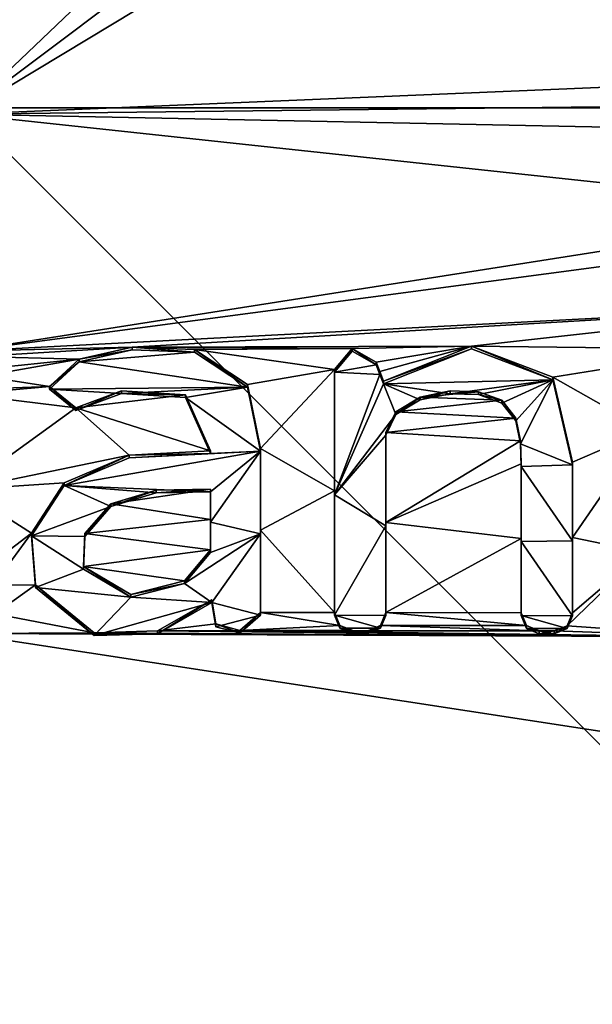
# Model space of a CAD drawing. Units: millimetres. Extents: x -25 to 25, y -237 to 25.
# Drawn here: x 0 to 3, y -5 to 0 of the extents above; entities that cross this region are included whole.
import ezdxf

# ---------------------------------------------------------------- set-up
doc = ezdxf.new("R2010")
doc.units = ezdxf.units.MM
doc.header["$LTSCALE"] = 65.185185
for name, color, linetype in [('137', 7, 'CONTINUOUS'), ('138', 7, 'CONTINUOUS'), ('139', 7, 'CONTINUOUS'), ('140', 7, 'CONTINUOUS'), ('141', 7, 'CONTINUOUS'), ('142', 7, 'CONTINUOUS'), ('164', 7, 'CONTINUOUS'), ('25', 7, 'CONTINUOUS'), ('317', 7, 'CONTINUOUS'), ('318', 7, 'CONTINUOUS'), ('54', 7, 'CONTINUOUS'), ('68', 7, 'CONTINUOUS'), ('69', 7, 'CONTINUOUS'), ('70', 7, 'CONTINUOUS'), ('71', 7, 'CONTINUOUS'), ('72', 7, 'CONTINUOUS'), ('73', 7, 'CONTINUOUS'), ('74', 7, 'CONTINUOUS'), ('75', 7, 'CONTINUOUS'), ('76', 7, 'CONTINUOUS'), ('77', 7, 'CONTINUOUS'), ('78', 7, 'CONTINUOUS'), ('79', 7, 'CONTINUOUS'), ('80', 7, 'CONTINUOUS'), ('81', 7, 'CONTINUOUS')]:
    doc.layers.add(name, color=color, linetype=linetype)

msp = doc.modelspace()

# ---------------------------------------------------------------- linework, layer by layer
at = {"layer": '137', "linetype": 'Continuous'}
for points in [[(1.613, -2.29, 141.3612), (1.613, -1.8466, 141.2906), (1.613, -2.3093, 141.263), (1.613, -2.29, 141.3612)], [(1.613, -2.3093, 141.263), (1.613, -1.8466, 141.2906), (1.613, -1.8614, 141.1918), (1.613, -2.3093, 141.263)], [(1.613, -2.7365, 141.4319), (1.613, -2.29, 141.3612), (1.613, -2.7513, 141.333), (1.613, -2.7365, 141.4319)], [(1.613, -2.7513, 141.333), (1.613, -2.29, 141.3612), (1.613, -2.3093, 141.263), (1.613, -2.7513, 141.333)]]:
    msp.add_3dface(points, dxfattribs=at)
at = {"layer": '138', "linetype": 'Continuous'}
for points in [[(1.348, -2.6681, 141.4228), (1.371, -2.7988, 141.4433), (1.348, -2.6829, 141.3239), (1.348, -2.6681, 141.4228)], [(1.348, -2.6829, 141.3239), (1.371, -2.7988, 141.4433), (1.371, -2.8136, 141.3444), (1.348, -2.6829, 141.3239)], [(1.5005, -2.8339, 141.4481), (1.613, -2.7365, 141.4319), (1.5005, -2.8486, 141.3492), (1.5005, -2.8339, 141.4481)], [(1.613, -2.7365, 141.4319), (1.613, -2.7513, 141.333), (1.5005, -2.8486, 141.3492), (1.613, -2.7365, 141.4319)], [(1.371, -2.7988, 141.4433), (1.5005, -2.8339, 141.4481), (1.5005, -2.8486, 141.3492), (1.371, -2.7988, 141.4433)], [(1.371, -2.8136, 141.3444), (1.371, -2.7988, 141.4433), (1.5005, -2.8486, 141.3492), (1.371, -2.8136, 141.3444)]]:
    msp.add_3dface(points, dxfattribs=at)
at = {"layer": '139', "linetype": 'Continuous'}
for points in [[(1.342, -1.8602, 141.2946), (0.8999, -1.8832, 141.3004), (1.342, -1.8749, 141.1957), (1.342, -1.8602, 141.2946)], [(0.8999, -1.8832, 141.3004), (0.5483, -2.0337, 141.3255), (0.5483, -2.0484, 141.2266), (0.8999, -1.8832, 141.3004)], [(0.8999, -1.898, 141.2015), (0.8999, -1.8832, 141.3004), (0.5483, -2.0484, 141.2266), (0.8999, -1.898, 141.2015)], [(1.342, -1.8749, 141.1957), (0.8999, -1.8832, 141.3004), (0.8999, -1.898, 141.2015), (1.342, -1.8749, 141.1957)], [(0.5483, -2.0337, 141.3255), (0.3717, -2.3062, 141.3692), (0.3717, -2.321, 141.2703), (0.5483, -2.0337, 141.3255)], [(0.5483, -2.0484, 141.2266), (0.5483, -2.0337, 141.3255), (0.3717, -2.321, 141.2703), (0.5483, -2.0484, 141.2266)], [(0.3717, -2.3062, 141.3692), (0.3931, -2.5861, 141.4135), (0.3931, -2.6008, 141.3146), (0.3717, -2.3062, 141.3692)], [(0.3717, -2.321, 141.2703), (0.3717, -2.3062, 141.3692), (0.3931, -2.6008, 141.3146), (0.3717, -2.321, 141.2703)], [(0.3931, -2.5861, 141.4135), (0.7107, -2.8467, 141.454), (0.7106, -2.8615, 141.355), (0.3931, -2.5861, 141.4135)], [(0.3931, -2.6008, 141.3146), (0.3931, -2.5861, 141.4135), (0.7106, -2.8615, 141.355), (0.3931, -2.6008, 141.3146)], [(1.0546, -2.8367, 141.451), (1.348, -2.6681, 141.4228), (1.0546, -2.8515, 141.3521), (1.0546, -2.8367, 141.451)], [(1.348, -2.6681, 141.4228), (1.348, -2.6829, 141.3239), (1.0546, -2.8515, 141.3521), (1.348, -2.6681, 141.4228)], [(0.7106, -2.8615, 141.355), (0.7107, -2.8467, 141.454), (1.0546, -2.8515, 141.3521), (0.7106, -2.8615, 141.355)], [(0.7107, -2.8467, 141.454), (1.0546, -2.8367, 141.451), (1.0546, -2.8515, 141.3521), (0.7107, -2.8467, 141.454)]]:
    msp.add_3dface(points, dxfattribs=at)
at = {"layer": '140', "linetype": 'Continuous'}
for points in [[(0.9166, -1.2986, 141.2069), (0.6297, -1.3633, 141.2182), (0.9166, -1.3134, 141.108), (0.9166, -1.2986, 141.2069)], [(0.9166, -1.3134, 141.108), (0.6297, -1.3633, 141.2182), (0.6297, -1.378, 141.1193), (0.9166, -1.3134, 141.108)], [(1.2554, -1.3113, 141.2073), (0.9166, -1.2986, 141.2069), (1.2554, -1.3261, 141.1085), (1.2554, -1.3113, 141.2073)], [(1.2554, -1.3261, 141.1085), (0.9166, -1.2986, 141.2069), (0.9166, -1.3134, 141.108), (1.2554, -1.3261, 141.1085)], [(1.541, -1.5008, 141.2359), (1.2554, -1.3113, 141.2073), (1.541, -1.5155, 141.137), (1.541, -1.5008, 141.2359)], [(1.541, -1.5155, 141.137), (1.2554, -1.3113, 141.2073), (1.2554, -1.3261, 141.1085), (1.541, -1.5155, 141.137)], [(0.6297, -1.3633, 141.2182), (0.4686, -1.5112, 141.2423), (0.6297, -1.378, 141.1193), (0.6297, -1.3633, 141.2182)], [(0.6297, -1.378, 141.1193), (0.4686, -1.5112, 141.2423), (0.4686, -1.526, 141.1434), (0.6297, -1.378, 141.1193)], [(0.4686, -1.5112, 141.2423), (0.6117, -1.6275, 141.2606), (0.4686, -1.526, 141.1434), (0.4686, -1.5112, 141.2423)], [(0.4686, -1.526, 141.1434), (0.6117, -1.6275, 141.2606), (0.6117, -1.6423, 141.1617), (0.4686, -1.526, 141.1434)], [(0.6117, -1.6275, 141.2606), (0.8583, -1.5348, 141.2449), (0.6117, -1.6423, 141.1617), (0.6117, -1.6275, 141.2606)], [(0.6117, -1.6423, 141.1617), (0.8583, -1.5348, 141.2449), (0.8583, -1.5496, 141.1461), (0.6117, -1.6423, 141.1617)], [(0.8583, -1.5348, 141.2449), (1.2059, -1.5559, 141.2467), (0.8583, -1.5496, 141.1461), (0.8583, -1.5348, 141.2449)], [(1.613, -1.8466, 141.2906), (1.541, -1.5008, 141.2359), (1.613, -1.8614, 141.1918), (1.613, -1.8466, 141.2906)], [(1.613, -1.8614, 141.1918), (1.541, -1.5008, 141.2359), (1.541, -1.5155, 141.137), (1.613, -1.8614, 141.1918)], [(0.8583, -1.5496, 141.1461), (1.2059, -1.5559, 141.2467), (1.206, -1.5707, 141.1479), (0.8583, -1.5496, 141.1461)], [(1.2059, -1.5559, 141.2467), (1.342, -1.8602, 141.2946), (1.206, -1.5707, 141.1479), (1.2059, -1.5559, 141.2467)], [(1.342, -1.8602, 141.2946), (1.342, -1.8749, 141.1957), (1.206, -1.5707, 141.1479), (1.342, -1.8602, 141.2946)]]:
    msp.add_3dface(points, dxfattribs=at)
at = {"layer": '141', "linetype": 'Continuous'}
for points in [[(1.342, -2.0676, 141.3276), (1.342, -2.2318, 141.3537), (1.342, -2.0823, 141.2287), (1.342, -2.0676, 141.3276)], [(1.342, -2.0823, 141.2287), (1.342, -2.2318, 141.3537), (1.342, -2.2472, 141.2549), (1.342, -2.0823, 141.2287)], [(1.342, -2.2318, 141.3537), (1.342, -2.3964, 141.3798), (1.342, -2.2472, 141.2549), (1.342, -2.2318, 141.3537)], [(1.342, -2.2472, 141.2549), (1.342, -2.3964, 141.3798), (1.342, -2.4112, 141.2809), (1.342, -2.2472, 141.2549)]]:
    msp.add_3dface(points, dxfattribs=at)
at = {"layer": '142', "linetype": 'Continuous'}
for points in [[(0.8019, -2.1466, 141.3427), (1.046, -2.0727, 141.33), (0.8019, -2.1613, 141.2438), (0.8019, -2.1466, 141.3427)], [(0.8019, -2.1613, 141.2438), (1.046, -2.0727, 141.33), (1.046, -2.0875, 141.2311), (0.8019, -2.1613, 141.2438)], [(1.046, -2.0727, 141.33), (1.342, -2.0676, 141.3276), (1.046, -2.0875, 141.2311), (1.046, -2.0727, 141.33)], [(1.342, -2.0676, 141.3276), (1.342, -2.0823, 141.2287), (1.046, -2.0875, 141.2311), (1.342, -2.0676, 141.3276)], [(0.6602, -2.3089, 141.3689), (0.8019, -2.1466, 141.3427), (0.6602, -2.3236, 141.27), (0.6602, -2.3089, 141.3689)], [(0.6602, -2.3236, 141.27), (0.8019, -2.1466, 141.3427), (0.8019, -2.1613, 141.2438), (0.6602, -2.3236, 141.27)], [(0.6534, -2.4871, 141.3972), (0.6602, -2.3089, 141.3689), (0.6534, -2.5018, 141.2983), (0.6534, -2.4871, 141.3972)], [(0.6534, -2.5018, 141.2983), (0.6602, -2.3089, 141.3689), (0.6602, -2.3236, 141.27), (0.6534, -2.5018, 141.2983)], [(1.342, -2.3964, 141.3798), (1.2, -2.5644, 141.4072), (1.342, -2.4112, 141.2809), (1.342, -2.3964, 141.3798)], [(1.342, -2.4112, 141.2809), (1.2, -2.5644, 141.4072), (1.2, -2.5792, 141.3083), (1.342, -2.4112, 141.2809)], [(0.9096, -2.6387, 141.4203), (0.6534, -2.4871, 141.3972), (0.9095, -2.6535, 141.3214), (0.9096, -2.6387, 141.4203)], [(0.9095, -2.6535, 141.3214), (0.6534, -2.4871, 141.3972), (0.6534, -2.5018, 141.2983), (0.9095, -2.6535, 141.3214)], [(1.2, -2.5792, 141.3083), (0.9096, -2.6387, 141.4203), (0.9095, -2.6535, 141.3214), (1.2, -2.5792, 141.3083)], [(1.2, -2.5644, 141.4072), (0.9096, -2.6387, 141.4203), (1.2, -2.5792, 141.3083), (1.2, -2.5644, 141.4072)]]:
    msp.add_3dface(points, dxfattribs=at)
at = {"layer": '164', "color": 250, "linetype": 'Continuous', "true_color": 0x282828}
for points in [[(1.2554, -1.3261, 141.1085), (0.9166, -1.3134, 141.108), (0.6297, -1.378, 141.1193), (1.2554, -1.3261, 141.1085)], [(1.541, -1.5155, 141.137), (1.2554, -1.3261, 141.1085), (0.6297, -1.378, 141.1193), (1.541, -1.5155, 141.137)], [(2.013, -1.4332, 141.1202), (2.2399, -1.394, 141.1118), (2.1098, -1.3196, 141.1012), (2.013, -1.4332, 141.1202)], [(2.278, -1.4973, 141.128), (3.197, -1.4757, 141.1136), (2.7557, -1.307, 141.0923), (2.278, -1.4973, 141.128)], [(1.541, -1.5155, 141.137), (0.6297, -1.378, 141.1193), (0.4686, -1.526, 141.1434), (1.541, -1.5155, 141.137)], [(2.2399, -1.394, 141.1118), (2.013, -1.4332, 141.1202), (2.259, -1.4457, 141.1199), (2.2399, -1.394, 141.1118)], [(2.013, -1.4332, 141.1202), (2.013, -2.099, 141.2264), (2.259, -1.4457, 141.1199), (2.013, -1.4332, 141.1202)], [(2.013, -2.099, 141.2264), (2.278, -1.4973, 141.128), (2.259, -1.4457, 141.1199), (2.013, -2.099, 141.2264)], [(2.278, -1.4973, 141.128), (2.6399, -1.5504, 141.1326), (3.197, -1.4757, 141.1136), (2.278, -1.4973, 141.128)], [(2.6399, -1.5504, 141.1326), (2.7936, -1.5553, 141.1316), (3.197, -1.4757, 141.1136), (2.6399, -1.5504, 141.1326)], [(2.7936, -1.5553, 141.1316), (2.9206, -1.6011, 141.1373), (3.197, -1.4757, 141.1136), (2.7936, -1.5553, 141.1316)], [(2.9206, -1.6011, 141.1373), (2.9963, -1.6982, 141.1518), (3.197, -1.4757, 141.1136), (2.9206, -1.6011, 141.1373)], [(2.9963, -1.6982, 141.1518), (3.0206, -1.8214, 141.1712), (3.197, -1.4757, 141.1136), (2.9963, -1.6982, 141.1518)], [(3.0206, -1.8214, 141.1712), (3.303, -1.9361, 141.1855), (3.197, -1.4757, 141.1136), (3.0206, -1.8214, 141.1712)], [(1.541, -1.5155, 141.137), (0.4686, -1.526, 141.1434), (0.8583, -1.5496, 141.1461), (1.541, -1.5155, 141.137)], [(0.4686, -1.526, 141.1434), (0.6117, -1.6423, 141.1617), (0.8583, -1.5496, 141.1461), (0.4686, -1.526, 141.1434)], [(1.541, -1.5155, 141.137), (0.8583, -1.5496, 141.1461), (1.206, -1.5707, 141.1479), (1.541, -1.5155, 141.137)], [(1.613, -1.8614, 141.1918), (1.541, -1.5155, 141.137), (1.206, -1.5707, 141.1479), (1.613, -1.8614, 141.1918)], [(2.013, -2.099, 141.2264), (2.3461, -1.6627, 141.1537), (2.278, -1.4973, 141.128), (2.013, -2.099, 141.2264)], [(2.3461, -1.6627, 141.1537), (2.4773, -1.5837, 141.1397), (2.278, -1.4973, 141.128), (2.3461, -1.6627, 141.1537)], [(2.4773, -1.5837, 141.1397), (2.6399, -1.5504, 141.1326), (2.278, -1.4973, 141.128), (2.4773, -1.5837, 141.1397)], [(1.342, -1.8749, 141.1957), (1.613, -1.8614, 141.1918), (1.206, -1.5707, 141.1479), (1.342, -1.8749, 141.1957)], [(2.292, -1.7753, 141.1722), (2.3461, -1.6627, 141.1537), (2.013, -2.099, 141.2264), (2.292, -1.7753, 141.1722)], [(2.292, -2.2673, 141.2505), (2.292, -1.7753, 141.1722), (2.013, -2.099, 141.2264), (2.292, -2.2673, 141.2505)], [(1.613, -1.8614, 141.1918), (0.8999, -1.898, 141.2015), (0.5483, -2.0484, 141.2266), (1.613, -1.8614, 141.1918)], [(1.613, -1.8614, 141.1918), (0.5483, -2.0484, 141.2266), (1.342, -2.0823, 141.2287), (1.613, -1.8614, 141.1918)], [(1.613, -1.8614, 141.1918), (1.342, -1.8749, 141.1957), (0.8999, -1.898, 141.2015), (1.613, -1.8614, 141.1918)], [(1.613, -2.3093, 141.263), (1.613, -1.8614, 141.1918), (1.342, -2.2472, 141.2549), (1.613, -2.3093, 141.263)], [(1.613, -1.8614, 141.1918), (1.342, -2.0823, 141.2287), (1.342, -2.2472, 141.2549), (1.613, -1.8614, 141.1918)], [(3.0206, -1.8214, 141.1712), (3.024, -1.9454, 141.1909), (3.303, -1.9361, 141.1855), (3.0206, -1.8214, 141.1712)], [(3.303, -1.9361, 141.1855), (3.024, -1.9454, 141.1909), (3.303, -2.3475, 141.2509), (3.303, -1.9361, 141.1855)], [(3.303, -2.3475, 141.2509), (3.024, -1.9454, 141.1909), (3.024, -2.3518, 141.2554), (3.303, -2.3475, 141.2509)], [(0.5483, -2.0484, 141.2266), (0.3717, -2.321, 141.2703), (0.8019, -2.1613, 141.2438), (0.5483, -2.0484, 141.2266)], [(1.342, -2.0823, 141.2287), (0.5483, -2.0484, 141.2266), (1.046, -2.0875, 141.2311), (1.342, -2.0823, 141.2287)], [(0.5483, -2.0484, 141.2266), (0.8019, -2.1613, 141.2438), (1.046, -2.0875, 141.2311), (0.5483, -2.0484, 141.2266)], [(2.013, -2.7517, 141.3299), (2.292, -2.2673, 141.2505), (2.013, -2.099, 141.2264), (2.013, -2.7517, 141.3299)], [(0.3717, -2.321, 141.2703), (0.6602, -2.3236, 141.27), (0.8019, -2.1613, 141.2438), (0.3717, -2.321, 141.2703)], [(1.613, -2.3093, 141.263), (1.342, -2.2472, 141.2549), (1.342, -2.4112, 141.2809), (1.613, -2.3093, 141.263)], [(2.292, -2.7521, 141.3273), (2.292, -2.2673, 141.2505), (2.013, -2.7517, 141.3299), (2.292, -2.7521, 141.3273)], [(0.3717, -2.321, 141.2703), (0.3931, -2.6008, 141.3146), (0.6534, -2.5018, 141.2983), (0.3717, -2.321, 141.2703)], [(0.3717, -2.321, 141.2703), (0.6534, -2.5018, 141.2983), (0.6602, -2.3236, 141.27), (0.3717, -2.321, 141.2703)], [(1.348, -2.6829, 141.3239), (1.613, -2.3093, 141.263), (1.2, -2.5792, 141.3083), (1.348, -2.6829, 141.3239)], [(1.613, -2.3093, 141.263), (1.342, -2.4112, 141.2809), (1.2, -2.5792, 141.3083), (1.613, -2.3093, 141.263)], [(1.613, -2.7513, 141.333), (1.613, -2.3093, 141.263), (1.348, -2.6829, 141.3239), (1.613, -2.7513, 141.333)], [(3.303, -2.7539, 141.3152), (3.303, -2.3475, 141.2509), (3.024, -2.3518, 141.2554), (3.303, -2.7539, 141.3152)], [(3.024, -2.7534, 141.319), (3.303, -2.7539, 141.3152), (3.024, -2.3518, 141.2554), (3.024, -2.7534, 141.319)], [(0.3931, -2.6008, 141.3146), (0.9095, -2.6535, 141.3214), (0.6534, -2.5018, 141.2983), (0.3931, -2.6008, 141.3146)], [(0.3931, -2.6008, 141.3146), (0.7106, -2.8615, 141.355), (0.9095, -2.6535, 141.3214), (0.3931, -2.6008, 141.3146)], [(1.348, -2.6829, 141.3239), (1.2, -2.5792, 141.3083), (0.9095, -2.6535, 141.3214), (1.348, -2.6829, 141.3239)], [(0.7106, -2.8615, 141.355), (1.348, -2.6829, 141.3239), (0.9095, -2.6535, 141.3214), (0.7106, -2.8615, 141.355)], [(1.348, -2.6829, 141.3239), (0.7106, -2.8615, 141.355), (1.0546, -2.8515, 141.3521), (1.348, -2.6829, 141.3239)], [(1.613, -2.7513, 141.333), (1.348, -2.6829, 141.3239), (1.371, -2.8136, 141.3444), (1.613, -2.7513, 141.333)], [(1.613, -2.7513, 141.333), (1.371, -2.8136, 141.3444), (1.5005, -2.8486, 141.3492), (1.613, -2.7513, 141.333)], [(2.263, -2.8212, 141.3385), (2.292, -2.7521, 141.3273), (2.013, -2.7517, 141.3299), (2.263, -2.8212, 141.3385)], [(2.263, -2.8212, 141.3385), (2.013, -2.7517, 141.3299), (2.042, -2.8209, 141.3405), (2.263, -2.8212, 141.3385)], [(3.274, -2.823, 141.3265), (3.303, -2.7539, 141.3152), (3.024, -2.7534, 141.319), (3.274, -2.823, 141.3265)], [(3.274, -2.823, 141.3265), (3.024, -2.7534, 141.319), (3.053, -2.8226, 141.3295), (3.274, -2.823, 141.3265)], [(2.193, -2.8498, 141.3437), (2.263, -2.8212, 141.3385), (2.042, -2.8209, 141.3405), (2.193, -2.8498, 141.3437)], [(2.112, -2.8496, 141.3445), (2.193, -2.8498, 141.3437), (2.042, -2.8209, 141.3405), (2.112, -2.8496, 141.3445)], [(3.204, -2.8515, 141.332), (3.274, -2.823, 141.3265), (3.053, -2.8226, 141.3295), (3.204, -2.8515, 141.332)], [(3.123, -2.8513, 141.3331), (3.204, -2.8515, 141.332), (3.053, -2.8226, 141.3295), (3.123, -2.8513, 141.3331)]]:
    msp.add_3dface(points, dxfattribs=at)
at = {"layer": '25', "color": 254, "linetype": 'Continuous', "true_color": 0xe6e6e6}
for points in [[(25, 0), (-25, 0), (-21.6501, 12.5008), (25, 0)], [(21.6501, 12.5008), (25, 0), (-21.6501, 12.5008), (21.6501, 12.5008)], [(-21.6501, -12.5008), (-25, 0), (21.6501, -12.5008), (-21.6501, -12.5008)], [(21.6501, -12.5008), (-25, 0), (25, 0), (21.6501, -12.5008)]]:
    msp.add_3dface(points, dxfattribs=at)
at = {"layer": '317', "linetype": 'Continuous'}
for points in [[(-10, -10), (10, -10), (-10, 10), (-10, -10)], [(10, -10), (10, 10), (-10, 10), (10, -10)]]:
    msp.add_3dface(points, dxfattribs=at)
at = {"layer": '318', "linetype": 'Continuous'}
for points in [[(10, 0, 10), (10, 0, -10), (-10, 0, 10), (10, 0, 10)], [(10, 0, -10), (-10, 0, -10), (-10, 0, 10), (10, 0, -10)]]:
    msp.add_3dface(points, dxfattribs=at)
at = {"layer": '54', "color": 254, "linetype": 'Continuous', "true_color": 0xe6e6e6}
for points in [[(0, 1.2482, 140.7949), (0, -0.0349, 141.0048), (1.2083, 1.1186, 140.8132), (0, 1.2482, 140.7949)], [(1.2083, 1.1186, 140.8132), (0, -0.0349, 141.0048), (1.2881, 0.9341, 140.8431), (1.2083, 1.1186, 140.8132)], [(1.2881, 0.9341, 140.8431), (0, -0.0349, 141.0048), (1.4783, 0.8567, 140.8547), (1.2881, 0.9341, 140.8431)], [(1.4783, 0.8567, 140.8547), (0, -0.0349, 141.0048), (20.6138, 0.8328, 139.9484), (1.4783, 0.8567, 140.8547)], [(20.6138, 0.8328, 139.9484), (0, -0.0349, 141.0048), (20.2419, 0.1984, 140.0829), (20.6138, 0.8328, 139.9484)], [(20.2419, 0.1984, 140.0829), (0, -0.0349, 141.0048), (20.6204, -0.4502, 140.1525), (20.2419, 0.1984, 140.0829)], [(0, -0.0349, 141.0048), (0.007, -1.3204, 141.2122), (4.8618, -0.5567, 141.0383), (0, -0.0349, 141.0048)], [(0, -0.0349, 141.0048), (4.8618, -0.5567, 141.0383), (20.6204, -0.4502, 140.1525), (0, -0.0349, 141.0048)], [(4.8618, -0.5567, 141.0383), (0.007, -1.3204, 141.2122), (4.723, -0.693, 141.0631), (4.8618, -0.5567, 141.0383)], [(4.723, -0.693, 141.0631), (0.007, -1.3204, 141.2122), (4.723, -1.0739, 141.1243), (4.723, -0.693, 141.0631)], [(0.007, -1.3204, 141.2122), (0.9166, -1.2986, 141.2069), (4.723, -1.0739, 141.1243), (0.007, -1.3204, 141.2122)], [(0.9166, -1.2986, 141.2069), (2.7557, -1.2922, 141.1912), (4.723, -1.0739, 141.1243), (0.9166, -1.2986, 141.2069)], [(4.723, -1.0739, 141.1243), (2.7557, -1.2922, 141.1912), (4.1449, -1.3094, 141.1732), (4.723, -1.0739, 141.1243)], [(0.007, -1.3204, 141.2122), (0.0767, -1.3487, 141.2167), (0.9166, -1.2986, 141.2069), (0.007, -1.3204, 141.2122)], [(0.9166, -1.2986, 141.2069), (0.0767, -1.3487, 141.2167), (0.6297, -1.3633, 141.2182), (0.9166, -1.2986, 141.2069)], [(2.1098, -1.3048, 141.2), (2.7557, -1.2922, 141.1912), (0.9166, -1.2986, 141.2069), (2.1098, -1.3048, 141.2)], [(1.2554, -1.3113, 141.2073), (2.1098, -1.3048, 141.2), (0.9166, -1.2986, 141.2069), (1.2554, -1.3113, 141.2073)], [(2.013, -1.4185, 141.2191), (2.1098, -1.3048, 141.2), (1.2554, -1.3113, 141.2073), (2.013, -1.4185, 141.2191)], [(1.541, -1.5008, 141.2359), (2.013, -1.4185, 141.2191), (1.2554, -1.3113, 141.2073), (1.541, -1.5008, 141.2359)], [(2.2399, -1.3792, 141.2107), (2.7557, -1.2922, 141.1912), (2.1098, -1.3048, 141.2), (2.2399, -1.3792, 141.2107)], [(2.259, -1.4309, 141.2188), (2.7557, -1.2922, 141.1912), (2.2399, -1.3792, 141.2107), (2.259, -1.4309, 141.2188)], [(2.278, -1.4826, 141.2269), (2.7557, -1.2922, 141.1912), (2.259, -1.4309, 141.2188), (2.278, -1.4826, 141.2269)], [(2.7557, -1.2922, 141.1912), (3.197, -1.4609, 141.2125), (4.1449, -1.3094, 141.1732), (2.7557, -1.2922, 141.1912)], [(4.1449, -1.3094, 141.1732), (3.197, -1.4609, 141.2125), (3.7036, -1.7487, 141.2508), (4.1449, -1.3094, 141.1732)], [(0.0767, -1.3487, 141.2167), (0.106, -1.4182, 141.2279), (0.6297, -1.3633, 141.2182), (0.0767, -1.3487, 141.2167)], [(0.106, -1.4182, 141.2279), (0.106, -1.4557, 141.2339), (0.6297, -1.3633, 141.2182), (0.106, -1.4182, 141.2279)], [(0.6297, -1.3633, 141.2182), (0.106, -1.4557, 141.2339), (0.4686, -1.5112, 141.2423), (0.6297, -1.3633, 141.2182)], [(1.613, -1.8466, 141.2906), (2.013, -1.4185, 141.2191), (1.541, -1.5008, 141.2359), (1.613, -1.8466, 141.2906)], [(2.013, -2.077, 141.3241), (2.013, -1.4185, 141.2191), (1.613, -1.8466, 141.2906), (2.013, -2.077, 141.3241)], [(0.106, -1.4557, 141.2339), (0.0767, -1.5251, 141.245), (0.4686, -1.5112, 141.2423), (0.106, -1.4557, 141.2339)], [(3.197, -1.4609, 141.2125), (3.303, -1.9213, 141.2844), (3.7036, -1.7487, 141.2508), (3.197, -1.4609, 141.2125)], [(0.0767, -1.5251, 141.245), (0.007, -1.5534, 141.2495), (0.4686, -1.5112, 141.2423), (0.0767, -1.5251, 141.245)], [(0.4686, -1.5112, 141.2423), (0.007, -1.5534, 141.2495), (0.6117, -1.6275, 141.2606), (0.4686, -1.5112, 141.2423)], [(0.8583, -1.5348, 141.2449), (0.6117, -1.6275, 141.2606), (1.2059, -1.5559, 141.2467), (0.8583, -1.5348, 141.2449)], [(2.6399, -1.5357, 141.2315), (2.4773, -1.569, 141.2386), (2.7936, -1.5405, 141.2305), (2.6399, -1.5357, 141.2315)], [(2.7936, -1.5405, 141.2305), (2.4773, -1.569, 141.2386), (2.9206, -1.5863, 141.2362), (2.7936, -1.5405, 141.2305)], [(0.007, -1.5534, 141.2495), (0, -2.0698, 141.3319), (0.6117, -1.6275, 141.2606), (0.007, -1.5534, 141.2495)], [(1.2059, -1.5559, 141.2467), (0.6117, -1.6275, 141.2606), (1.342, -1.8602, 141.2946), (1.2059, -1.5559, 141.2467)], [(2.4773, -1.569, 141.2386), (2.3461, -1.6479, 141.2526), (2.9206, -1.5863, 141.2362), (2.4773, -1.569, 141.2386)], [(2.9206, -1.5863, 141.2362), (2.3461, -1.6479, 141.2526), (2.9963, -1.6834, 141.2507), (2.9206, -1.5863, 141.2362)], [(0.6117, -1.6275, 141.2606), (0, -2.0698, 141.3319), (0.8999, -1.8832, 141.3004), (0.6117, -1.6275, 141.2606)], [(1.342, -1.8602, 141.2946), (0.6117, -1.6275, 141.2606), (0.8999, -1.8832, 141.3004), (1.342, -1.8602, 141.2946)], [(2.3461, -1.6479, 141.2526), (2.292, -1.7605, 141.2711), (2.9963, -1.6834, 141.2507), (2.3461, -1.6479, 141.2526)], [(2.9963, -1.6834, 141.2507), (2.292, -1.7605, 141.2711), (3.0206, -1.8067, 141.27), (2.9963, -1.6834, 141.2507)], [(2.292, -1.7605, 141.2711), (2.292, -2.2482, 141.3487), (3.0206, -1.8067, 141.27), (2.292, -1.7605, 141.2711)], [(3.303, -1.9213, 141.2844), (3.303, -2.3305, 141.3494), (3.7036, -1.7487, 141.2508), (3.303, -1.9213, 141.2844)], [(3.7036, -1.7487, 141.2508), (3.303, -2.3305, 141.3494), (3.6877, -2.4091, 141.356), (3.7036, -1.7487, 141.2508)], [(2.292, -2.2482, 141.3487), (3.024, -1.9306, 141.2897), (3.0206, -1.8067, 141.27), (2.292, -2.2482, 141.3487)], [(2.013, -2.077, 141.3241), (1.613, -1.8466, 141.2906), (1.613, -2.29, 141.3612), (2.013, -2.077, 141.3241)], [(0.8999, -1.8832, 141.3004), (0, -2.0698, 141.3319), (0.5483, -2.0337, 141.3255), (0.8999, -1.8832, 141.3004)], [(3.024, -2.3346, 141.3539), (3.024, -1.9306, 141.2897), (2.292, -2.2482, 141.3487), (3.024, -2.3346, 141.3539)], [(0.5483, -2.0337, 141.3255), (0, -2.0698, 141.3319), (0.3717, -2.3062, 141.3692), (0.5483, -2.0337, 141.3255)], [(0, -2.0698, 141.3319), (0, -2.59, 141.4145), (0.3717, -2.3062, 141.3692), (0, -2.0698, 141.3319)], [(1.046, -2.0727, 141.33), (0.8019, -2.1466, 141.3427), (1.342, -2.0676, 141.3276), (1.046, -2.0727, 141.33)], [(1.342, -2.0676, 141.3276), (0.8019, -2.1466, 141.3427), (1.342, -2.2318, 141.3537), (1.342, -2.0676, 141.3276)], [(2.013, -2.7369, 141.4288), (2.013, -2.077, 141.3241), (1.613, -2.29, 141.3612), (2.013, -2.7369, 141.4288)], [(0.8019, -2.1466, 141.3427), (0.6602, -2.3089, 141.3689), (1.342, -2.2318, 141.3537), (0.8019, -2.1466, 141.3427)], [(0.6602, -2.3089, 141.3689), (1.342, -2.3964, 141.3798), (1.342, -2.2318, 141.3537), (0.6602, -2.3089, 141.3689)], [(1.613, -2.7365, 141.4319), (2.013, -2.7369, 141.4288), (1.613, -2.29, 141.3612), (1.613, -2.7365, 141.4319)], [(2.292, -2.7373, 141.4262), (3.024, -2.3346, 141.3539), (2.292, -2.2482, 141.3487), (2.292, -2.7373, 141.4262)], [(0, -2.59, 141.4145), (0.1631, -2.5877, 141.414), (0.3717, -2.3062, 141.3692), (0, -2.59, 141.4145)], [(0.3717, -2.3062, 141.3692), (0.1631, -2.5877, 141.414), (0.3931, -2.5861, 141.4135), (0.3717, -2.3062, 141.3692)], [(0.6534, -2.4871, 141.3972), (1.342, -2.3964, 141.3798), (0.6602, -2.3089, 141.3689), (0.6534, -2.4871, 141.3972)], [(3.024, -2.7386, 141.4179), (3.024, -2.3346, 141.3539), (2.292, -2.7373, 141.4262), (3.024, -2.7386, 141.4179)], [(3.303, -2.3305, 141.3494), (3.303, -2.7391, 141.4141), (3.6877, -2.4091, 141.356), (3.303, -2.3305, 141.3494)], [(1.2, -2.5644, 141.4072), (1.342, -2.3964, 141.3798), (0.6534, -2.4871, 141.3972), (1.2, -2.5644, 141.4072)], [(3.303, -2.7391, 141.4141), (3.274, -2.8082, 141.4254), (3.6877, -2.4091, 141.356), (3.303, -2.7391, 141.4141)], [(3.6877, -2.4091, 141.356), (3.274, -2.8082, 141.4254), (4.1203, -2.8689, 141.4214), (3.6877, -2.4091, 141.356)], [(0.9096, -2.6387, 141.4203), (1.2, -2.5644, 141.4072), (0.6534, -2.4871, 141.3972), (0.9096, -2.6387, 141.4203)], [(0.1631, -2.5877, 141.414), (0.173, -2.7444, 141.4388), (0.3931, -2.5861, 141.4135), (0.1631, -2.5877, 141.414)], [(0.3931, -2.5861, 141.4135), (0.173, -2.7444, 141.4388), (0.7107, -2.8467, 141.454), (0.3931, -2.5861, 141.4135)], [(1.348, -2.6681, 141.4228), (1.0546, -2.8367, 141.451), (1.371, -2.7988, 141.4433), (1.348, -2.6681, 141.4228)], [(0.173, -2.7444, 141.4388), (0, -2.8501, 141.4556), (0.7107, -2.8467, 141.454), (0.173, -2.7444, 141.4388)], [(1.5005, -2.8339, 141.4481), (2.042, -2.8061, 141.4395), (1.613, -2.7365, 141.4319), (1.5005, -2.8339, 141.4481)], [(2.042, -2.8061, 141.4395), (2.013, -2.7369, 141.4288), (1.613, -2.7365, 141.4319), (2.042, -2.8061, 141.4395)], [(2.263, -2.8064, 141.4374), (3.053, -2.8078, 141.4284), (2.292, -2.7373, 141.4262), (2.263, -2.8064, 141.4374)], [(3.053, -2.8078, 141.4284), (3.024, -2.7386, 141.4179), (2.292, -2.7373, 141.4262), (3.053, -2.8078, 141.4284)], [(1.371, -2.7988, 141.4433), (1.0546, -2.8367, 141.451), (1.5005, -2.8339, 141.4481), (1.371, -2.7988, 141.4433)], [(2.112, -2.8349, 141.4434), (2.042, -2.8061, 141.4395), (1.5005, -2.8339, 141.4481), (2.112, -2.8349, 141.4434)], [(2.193, -2.835, 141.4426), (3.123, -2.8366, 141.432), (2.263, -2.8064, 141.4374), (2.193, -2.835, 141.4426)], [(3.123, -2.8366, 141.432), (3.053, -2.8078, 141.4284), (2.263, -2.8064, 141.4374), (3.123, -2.8366, 141.432)], [(3.274, -2.8082, 141.4254), (3.204, -2.8367, 141.4309), (4.1203, -2.8689, 141.4214), (3.274, -2.8082, 141.4254)], [(0.7107, -2.8467, 141.454), (0, -2.8501, 141.4556), (4.1203, -2.8689, 141.4214), (0.7107, -2.8467, 141.454)], [(0, -2.8501, 141.4556), (0, -7.8864, 142.2348), (23.8044, -6.5049, 140.7343), (0, -2.8501, 141.4556)], [(0, -2.8501, 141.4556), (23.8044, -6.5049, 140.7343), (8.3675, -2.8855, 141.3096), (0, -2.8501, 141.4556)], [(4.1203, -2.8689, 141.4214), (0, -2.8501, 141.4556), (8.3675, -2.8855, 141.3096), (4.1203, -2.8689, 141.4214)], [(1.0546, -2.8367, 141.451), (0.7107, -2.8467, 141.454), (4.1203, -2.8689, 141.4214), (1.0546, -2.8367, 141.451)], [(1.5005, -2.8339, 141.4481), (1.0546, -2.8367, 141.451), (4.1203, -2.8689, 141.4214), (1.5005, -2.8339, 141.4481)], [(3.204, -2.8367, 141.4309), (2.112, -2.8349, 141.4434), (1.5005, -2.8339, 141.4481), (3.204, -2.8367, 141.4309)], [(3.204, -2.8367, 141.4309), (1.5005, -2.8339, 141.4481), (4.1203, -2.8689, 141.4214), (3.204, -2.8367, 141.4309)], [(2.112, -2.8349, 141.4434), (3.204, -2.8367, 141.4309), (2.193, -2.835, 141.4426), (2.112, -2.8349, 141.4434)], [(3.204, -2.8367, 141.4309), (3.123, -2.8366, 141.432), (2.193, -2.835, 141.4426), (3.204, -2.8367, 141.4309)]]:
    msp.add_3dface(points, dxfattribs=at)
at = {"layer": '68', "linetype": 'Continuous'}
for points in [[(2.4773, -1.569, 141.2386), (2.6399, -1.5357, 141.2315), (2.4773, -1.5837, 141.1397), (2.4773, -1.569, 141.2386)], [(2.4773, -1.5837, 141.1397), (2.6399, -1.5357, 141.2315), (2.6399, -1.5504, 141.1326), (2.4773, -1.5837, 141.1397)], [(2.6399, -1.5357, 141.2315), (2.7936, -1.5405, 141.2305), (2.6399, -1.5504, 141.1326), (2.6399, -1.5357, 141.2315)], [(2.6399, -1.5504, 141.1326), (2.7936, -1.5405, 141.2305), (2.7936, -1.5553, 141.1316), (2.6399, -1.5504, 141.1326)], [(2.7936, -1.5405, 141.2305), (2.9206, -1.5863, 141.2362), (2.7936, -1.5553, 141.1316), (2.7936, -1.5405, 141.2305)], [(2.3461, -1.6479, 141.2526), (2.4773, -1.569, 141.2386), (2.3461, -1.6627, 141.1537), (2.3461, -1.6479, 141.2526)], [(2.3461, -1.6627, 141.1537), (2.4773, -1.569, 141.2386), (2.4773, -1.5837, 141.1397), (2.3461, -1.6627, 141.1537)], [(2.7936, -1.5553, 141.1316), (2.9206, -1.5863, 141.2362), (2.9206, -1.6011, 141.1373), (2.7936, -1.5553, 141.1316)], [(2.9206, -1.5863, 141.2362), (2.9963, -1.6834, 141.2507), (2.9206, -1.6011, 141.1373), (2.9206, -1.5863, 141.2362)], [(2.9206, -1.6011, 141.1373), (2.9963, -1.6834, 141.2507), (2.9963, -1.6982, 141.1518), (2.9206, -1.6011, 141.1373)], [(2.292, -1.7605, 141.2711), (2.3461, -1.6479, 141.2526), (2.292, -1.7753, 141.1722), (2.292, -1.7605, 141.2711)], [(2.292, -1.7753, 141.1722), (2.3461, -1.6479, 141.2526), (2.3461, -1.6627, 141.1537), (2.292, -1.7753, 141.1722)], [(2.9963, -1.6834, 141.2507), (3.0206, -1.8067, 141.27), (2.9963, -1.6982, 141.1518), (2.9963, -1.6834, 141.2507)], [(2.9963, -1.6982, 141.1518), (3.0206, -1.8067, 141.27), (3.0206, -1.8214, 141.1712), (2.9963, -1.6982, 141.1518)], [(3.0206, -1.8067, 141.27), (3.024, -1.9306, 141.2897), (3.0206, -1.8214, 141.1712), (3.0206, -1.8067, 141.27)], [(3.0206, -1.8214, 141.1712), (3.024, -1.9306, 141.2897), (3.024, -1.9454, 141.1909), (3.0206, -1.8214, 141.1712)]]:
    msp.add_3dface(points, dxfattribs=at)
at = {"layer": '69', "linetype": 'Continuous'}
for points in [[(2.292, -2.2482, 141.3487), (2.292, -1.7605, 141.2711), (2.292, -2.2673, 141.2505), (2.292, -2.2482, 141.3487)], [(2.292, -1.7605, 141.2711), (2.292, -1.7753, 141.1722), (2.292, -2.2673, 141.2505), (2.292, -1.7605, 141.2711)], [(2.292, -2.7373, 141.4262), (2.292, -2.2482, 141.3487), (2.292, -2.7521, 141.3273), (2.292, -2.7373, 141.4262)], [(2.292, -2.7521, 141.3273), (2.292, -2.2482, 141.3487), (2.292, -2.2673, 141.2505), (2.292, -2.7521, 141.3273)]]:
    msp.add_3dface(points, dxfattribs=at)
at = {"layer": '70', "linetype": 'Continuous'}
for points in [[(2.263, -2.8064, 141.4374), (2.292, -2.7373, 141.4262), (2.263, -2.8212, 141.3385), (2.263, -2.8064, 141.4374)], [(2.292, -2.7373, 141.4262), (2.292, -2.7521, 141.3273), (2.263, -2.8212, 141.3385), (2.292, -2.7373, 141.4262)], [(2.193, -2.835, 141.4426), (2.263, -2.8064, 141.4374), (2.193, -2.8498, 141.3437), (2.193, -2.835, 141.4426)], [(2.193, -2.8498, 141.3437), (2.263, -2.8064, 141.4374), (2.263, -2.8212, 141.3385), (2.193, -2.8498, 141.3437)]]:
    msp.add_3dface(points, dxfattribs=at)
at = {"layer": '71', "linetype": 'Continuous'}
for points in [[(2.112, -2.8349, 141.4434), (2.193, -2.835, 141.4426), (2.112, -2.8496, 141.3445), (2.112, -2.8349, 141.4434)], [(2.193, -2.835, 141.4426), (2.193, -2.8498, 141.3437), (2.112, -2.8496, 141.3445), (2.193, -2.835, 141.4426)]]:
    msp.add_3dface(points, dxfattribs=at)
at = {"layer": '72', "linetype": 'Continuous'}
for points in [[(2.013, -2.7369, 141.4288), (2.042, -2.8061, 141.4395), (2.013, -2.7517, 141.3299), (2.013, -2.7369, 141.4288)], [(2.013, -2.7517, 141.3299), (2.042, -2.8061, 141.4395), (2.042, -2.8209, 141.3405), (2.013, -2.7517, 141.3299)], [(2.042, -2.8061, 141.4395), (2.112, -2.8349, 141.4434), (2.042, -2.8209, 141.3405), (2.042, -2.8061, 141.4395)], [(2.112, -2.8349, 141.4434), (2.112, -2.8496, 141.3445), (2.042, -2.8209, 141.3405), (2.112, -2.8349, 141.4434)]]:
    msp.add_3dface(points, dxfattribs=at)
at = {"layer": '73', "linetype": 'Continuous'}
for points in [[(2.013, -1.4185, 141.2191), (2.013, -2.077, 141.3241), (2.013, -1.4332, 141.1202), (2.013, -1.4185, 141.2191)], [(2.013, -1.4332, 141.1202), (2.013, -2.077, 141.3241), (2.013, -2.099, 141.2264), (2.013, -1.4332, 141.1202)], [(2.013, -2.077, 141.3241), (2.013, -2.7369, 141.4288), (2.013, -2.099, 141.2264), (2.013, -2.077, 141.3241)], [(2.013, -2.7369, 141.4288), (2.013, -2.7517, 141.3299), (2.013, -2.099, 141.2264), (2.013, -2.7369, 141.4288)]]:
    msp.add_3dface(points, dxfattribs=at)
at = {"layer": '74', "linetype": 'Continuous'}
for points in [[(2.1098, -1.3048, 141.2), (2.013, -1.4185, 141.2191), (2.1098, -1.3196, 141.1012), (2.1098, -1.3048, 141.2)], [(2.013, -1.4185, 141.2191), (2.013, -1.4332, 141.1202), (2.1098, -1.3196, 141.1012), (2.013, -1.4185, 141.2191)], [(2.2399, -1.3792, 141.2107), (2.1098, -1.3048, 141.2), (2.2399, -1.394, 141.1118), (2.2399, -1.3792, 141.2107)], [(2.2399, -1.394, 141.1118), (2.1098, -1.3048, 141.2), (2.1098, -1.3196, 141.1012), (2.2399, -1.394, 141.1118)]]:
    msp.add_3dface(points, dxfattribs=at)
at = {"layer": '75', "linetype": 'Continuous'}
for points in [[(2.259, -1.4309, 141.2188), (2.2399, -1.3792, 141.2107), (2.259, -1.4457, 141.1199), (2.259, -1.4309, 141.2188)], [(2.2399, -1.3792, 141.2107), (2.2399, -1.394, 141.1118), (2.259, -1.4457, 141.1199), (2.2399, -1.3792, 141.2107)], [(2.278, -1.4826, 141.2269), (2.259, -1.4309, 141.2188), (2.278, -1.4973, 141.128), (2.278, -1.4826, 141.2269)], [(2.278, -1.4973, 141.128), (2.259, -1.4309, 141.2188), (2.259, -1.4457, 141.1199), (2.278, -1.4973, 141.128)]]:
    msp.add_3dface(points, dxfattribs=at)
at = {"layer": '76', "linetype": 'Continuous'}
for points in [[(2.7557, -1.2922, 141.1912), (2.278, -1.4826, 141.2269), (2.7557, -1.307, 141.0923), (2.7557, -1.2922, 141.1912)], [(2.278, -1.4826, 141.2269), (2.278, -1.4973, 141.128), (2.7557, -1.307, 141.0923), (2.278, -1.4826, 141.2269)], [(3.197, -1.4609, 141.2125), (2.7557, -1.2922, 141.1912), (3.197, -1.4757, 141.1136), (3.197, -1.4609, 141.2125)], [(3.197, -1.4757, 141.1136), (2.7557, -1.2922, 141.1912), (2.7557, -1.307, 141.0923), (3.197, -1.4757, 141.1136)], [(3.303, -1.9213, 141.2844), (3.197, -1.4609, 141.2125), (3.303, -1.9361, 141.1855), (3.303, -1.9213, 141.2844)], [(3.303, -1.9361, 141.1855), (3.197, -1.4609, 141.2125), (3.197, -1.4757, 141.1136), (3.303, -1.9361, 141.1855)]]:
    msp.add_3dface(points, dxfattribs=at)
at = {"layer": '77', "linetype": 'Continuous'}
for points in [[(3.303, -2.3305, 141.3494), (3.303, -1.9213, 141.2844), (3.303, -2.3475, 141.2509), (3.303, -2.3305, 141.3494)], [(3.303, -1.9213, 141.2844), (3.303, -1.9361, 141.1855), (3.303, -2.3475, 141.2509), (3.303, -1.9213, 141.2844)], [(3.303, -2.7391, 141.4141), (3.303, -2.3305, 141.3494), (3.303, -2.7539, 141.3152), (3.303, -2.7391, 141.4141)], [(3.303, -2.7539, 141.3152), (3.303, -2.3305, 141.3494), (3.303, -2.3475, 141.2509), (3.303, -2.7539, 141.3152)]]:
    msp.add_3dface(points, dxfattribs=at)
at = {"layer": '78', "linetype": 'Continuous'}
for points in [[(3.274, -2.8082, 141.4254), (3.303, -2.7391, 141.4141), (3.274, -2.823, 141.3265), (3.274, -2.8082, 141.4254)], [(3.303, -2.7391, 141.4141), (3.303, -2.7539, 141.3152), (3.274, -2.823, 141.3265), (3.303, -2.7391, 141.4141)], [(3.204, -2.8367, 141.4309), (3.274, -2.8082, 141.4254), (3.204, -2.8515, 141.332), (3.204, -2.8367, 141.4309)], [(3.204, -2.8515, 141.332), (3.274, -2.8082, 141.4254), (3.274, -2.823, 141.3265), (3.204, -2.8515, 141.332)]]:
    msp.add_3dface(points, dxfattribs=at)
at = {"layer": '79', "linetype": 'Continuous'}
for points in [[(3.123, -2.8366, 141.432), (3.204, -2.8367, 141.4309), (3.123, -2.8513, 141.3331), (3.123, -2.8366, 141.432)], [(3.204, -2.8367, 141.4309), (3.204, -2.8515, 141.332), (3.123, -2.8513, 141.3331), (3.204, -2.8367, 141.4309)]]:
    msp.add_3dface(points, dxfattribs=at)
at = {"layer": '80', "linetype": 'Continuous'}
for points in [[(3.024, -2.7386, 141.4179), (3.053, -2.8078, 141.4284), (3.024, -2.7534, 141.319), (3.024, -2.7386, 141.4179)], [(3.024, -2.7534, 141.319), (3.053, -2.8078, 141.4284), (3.053, -2.8226, 141.3295), (3.024, -2.7534, 141.319)], [(3.053, -2.8078, 141.4284), (3.123, -2.8366, 141.432), (3.053, -2.8226, 141.3295), (3.053, -2.8078, 141.4284)], [(3.123, -2.8366, 141.432), (3.123, -2.8513, 141.3331), (3.053, -2.8226, 141.3295), (3.123, -2.8366, 141.432)]]:
    msp.add_3dface(points, dxfattribs=at)
at = {"layer": '81', "linetype": 'Continuous'}
for points in [[(3.024, -1.9306, 141.2897), (3.024, -2.3346, 141.3539), (3.024, -1.9454, 141.1909), (3.024, -1.9306, 141.2897)], [(3.024, -1.9454, 141.1909), (3.024, -2.3346, 141.3539), (3.024, -2.3518, 141.2554), (3.024, -1.9454, 141.1909)], [(3.024, -2.3346, 141.3539), (3.024, -2.7386, 141.4179), (3.024, -2.3518, 141.2554), (3.024, -2.3346, 141.3539)], [(3.024, -2.7386, 141.4179), (3.024, -2.7534, 141.319), (3.024, -2.3518, 141.2554), (3.024, -2.7386, 141.4179)]]:
    msp.add_3dface(points, dxfattribs=at)

doc.saveas('drawing.dxf')
